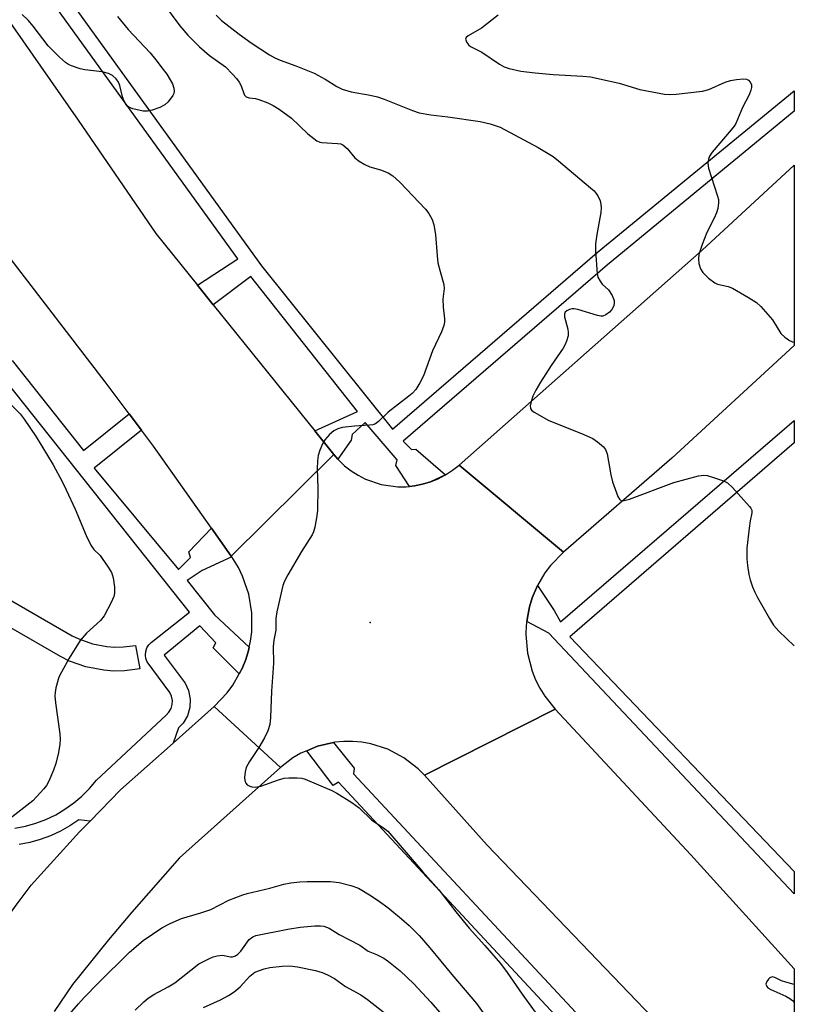
# Model space of a CAD drawing. Units: inches. Extents: x 1291763 to 1297763, y 521450 to 525450.
# Drawn here: x 1297569 to 1297763, y 522260 to 522507 of the extents above; entities that cross this region are included whole.
import ezdxf

# ---------------------------------------------------------------- set-up
doc = ezdxf.new("R2010")
doc.units = ezdxf.units.IN
doc.header["$MEASUREMENT"] = 0
for name, color, linetype in [('ELEV-Spot Elevation', 7, 'Continuous'), ('TRANS-Road', 130, 'Continuous'), ('TRANS-Street Sidewalk', 7, 'Continuous'), ('Undefined', 1, 'Continuous')]:
    doc.layers.add(name, color=color, linetype=linetype)

msp = doc.modelspace()

# ---------------------------------------------------------------- linework, layer by layer
at = {"layer": 'ELEV-Spot Elevation'}
msp.add_point((1297656.51, 522356.05, 419.88), dxfattribs=at)
at = {"layer": 'TRANS-Road'}
for points in [[(1297544.12, 522538.08), (1297583.32, 522481.94), (1297602.8, 522453.53), (1297613.21, 522440.61), (1297617.16, 522435.7), (1297642.63, 522404.1), (1297647.42, 522398.2), (1297621.7, 522372.73), (1297616.73, 522379.75), (1297602.17, 522400.26), (1297599.16, 522404.28), (1297596.12, 522408.33), (1297590.05, 522416.42), (1297565.46, 522448.48), (1297553.32, 522464.62), (1297506.17, 522531.52)], [(1297549.43, 522258.96), (1297552.85, 522264.45), (1297554.98, 522267.66), (1297568.05, 522285.53), (1297571.5, 522290.25), (1297583.68, 522303.58), (1297586.33, 522306.3), (1297593.92, 522314.1), (1297607.13, 522325.85), (1297617.41, 522335.01), (1297634, 522319.74), (1297608.75, 522297.06), (1297596.75, 522283.51), (1297590.92, 522276.58), (1297581.91, 522265.34), (1297577.29, 522258.62)]]:
    msp.add_lwpolyline(points, dxfattribs=at)
for points in [[(1297648.39, 522397.05), (1297650.11, 522395.37), (1297651.75, 522394.08), (1297653.51, 522392.96), (1297655.37, 522392.01), (1297659.31, 522390.65), (1297663.45, 522390.08), (1297665.53, 522390.09), (1297666.36, 522390.17), (1297667.6, 522390.34), (1297669.65, 522390.77), (1297671.66, 522391.31), (1297673.59, 522392.1), (1297675.4, 522393.05), (1297677.18, 522394.22), (1297678.81, 522395.52), (1297704.98, 522373.73), (1297701.73, 522370.38), (1297700.32, 522368.5), (1297698.47, 522365.31), (1297697.14, 522362.26), (1297696.44, 522360.03), (1297696, 522357.73), (1297695.76, 522356.34), (1297695.64, 522355.42), (1297695.54, 522353.08), (1297695.92, 522348.42), (1297697.1, 522343.9), (1297697.98, 522341.72), (1297699.04, 522339.64), (1297700.27, 522337.65), (1297702.89, 522334.35), (1297670.13, 522317.79), (1297668.54, 522319.4), (1297664.98, 522322.18), (1297660.98, 522324.29), (1297656.68, 522325.66), (1297654.45, 522326.06), (1297652.2, 522326.26), (1297649.93, 522326.25), (1297647.68, 522326.05), (1297647.36, 522325.99), (1297645.47, 522325.6), (1297643.27, 522325.06), (1297640.6, 522323.95), (1297639.11, 522323.3), (1297637.16, 522322.15), (1297634, 522319.74), (1297617.41, 522335.01), (1297620.7, 522338.46), (1297622.11, 522340.38), (1297623.7, 522343.17), (1297624.39, 522344.57), (1297625.32, 522346.76), (1297626.02, 522349.05), (1297626.2, 522349.88), (1297626.53, 522351.38), (1297626.84, 522353.74), (1297626.87, 522358.51), (1297626.09, 522363.21), (1297624.55, 522367.72), (1297623.49, 522369.87), (1297621.82, 522372.55), (1297621.7, 522372.73), (1297647.42, 522398.2)], [(1297670.13, 522317.79), (1297702.89, 522334.35), (1297736.92, 522297.86), (1297762.81, 522269.24), (1297762.8, 522220.09), (1297685.82, 522300.3)]]:
    msp.add_lwpolyline(points, close=True, dxfattribs=at)
msp.add_polyline3d([(1297732.13, 522397.26, 0), (1297704.98, 522373.73, 0), (1297678.81, 522395.52, 0), (1297739.77, 522449.4, 0), (1297762.82, 522470.68, 0), (1297762.82, 522425.53, 0)], close=True, dxfattribs=at)
at = {"layer": 'TRANS-Street Sidewalk'}
for points in [[(1297581.26, 522511.97), (1297629.25, 522445.46), (1297662.07, 522404.51), (1297713.42, 522448.8), (1297762.83, 522489.36), (1297762.82, 522484.2), (1297716.03, 522445.69), (1297664.82, 522401.52), (1297666.83, 522399.41), (1297667.96, 522399.51), (1297675.4, 522393.05), (1297671.66, 522391.31), (1297669.65, 522390.77), (1297667.6, 522390.34), (1297666.36, 522390.17), (1297662.98, 522395.46), (1297663.28, 522396.87), (1297655.23, 522406.18), (1297652.01, 522403.16), (1297651.71, 522401.75), (1297648.39, 522397.05), (1297647.42, 522398.2), (1297642.63, 522404.1), (1297653.32, 522408.98), (1297626.56, 522442.77), (1297617.16, 522435.7), (1297613.21, 522440.61), (1297623.33, 522447.2), (1297578.17, 522509.79)], [(1297566.78, 522421.7), (1297584.69, 522399.19), (1297596.12, 522408.33), (1297599.16, 522404.28), (1297587.36, 522394.75), (1297608.44, 522369.34), (1297611.49, 522372.36), (1297611.03, 522373.79), (1297616.73, 522379.75), (1297621.7, 522372.73), (1297621.82, 522372.55), (1297614.4, 522369.11), (1297610.62, 522366.6), (1297617.49, 522357.96), (1297626.2, 522349.88), (1297626.02, 522349.05), (1297625.32, 522346.76), (1297624.39, 522344.57), (1297623.7, 522343.17), (1297617.12, 522349.69), (1297617.83, 522350.95), (1297613.83, 522355.25), (1297604.9, 522347.9), (1297610.14, 522340.83), (1297611, 522338.99), (1297611.42, 522336.89), (1297611.32, 522334.76), (1297610.71, 522332.71), (1297609.62, 522330.87), (1297608.44, 522329.67), (1297607.13, 522325.85), (1297593.92, 522314.1), (1297586.33, 522306.3), (1297583.51, 522306.6), (1297581.24, 522305.09), (1297578.86, 522303.76), (1297576.38, 522302.63), (1297573.82, 522301.69), (1297571.19, 522300.97), (1297568.51, 522300.46)], [(1297567.48, 522304.49), (1297570.13, 522305.01), (1297572.73, 522305.76), (1297575.25, 522306.72), (1297577.69, 522307.89), (1297580.01, 522309.27), (1297582.21, 522310.84), (1297584.26, 522312.59), (1297586.16, 522314.51), (1297587.89, 522316.59), (1297605.34, 522332.85), (1297606.07, 522333.6), (1297606.61, 522334.5), (1297606.91, 522335.51), (1297606.96, 522336.56), (1297606.75, 522337.59), (1297606.31, 522338.54), (1297600.64, 522346.19), (1297600.3, 522347.03), (1297600.17, 522347.92), (1297600.25, 522348.83), (1297600.53, 522349.69), (1297601, 522350.46), (1297601.64, 522351.1), (1297611.26, 522358.66), (1297563.22, 522419.05)], [(1297556.75, 522367.2), (1297581.83, 522352.76), (1297583.47, 522351.96), (1297586.93, 522350.74), (1297590.54, 522350.05), (1297592.4, 522349.91), (1297594.67, 522349.94), (1297597.72, 522350.33), (1297598.74, 522344.42), (1297594.9, 522343.94), (1297592.18, 522343.91), (1297589.75, 522344.1), (1297585.25, 522344.98), (1297581.16, 522346.42), (1297578.9, 522347.52), (1297553.91, 522361.91)]]:
    msp.add_lwpolyline(points, dxfattribs=at)
for points in [[(1297695.76, 522356.34), (1297696, 522357.73), (1297696.44, 522360.03), (1297697.14, 522362.26), (1297698.47, 522365.31), (1297702.66, 522359.1), (1297704.2, 522356.28), (1297762.82, 522406.72), (1297762.82, 522401.07), (1297706.56, 522352.46), (1297762.81, 522293.7), (1297762.81, 522293.61), (1297762.81, 522288.06), (1297701.28, 522353.41)], [(1297640.6, 522323.95), (1297643.27, 522325.06), (1297645.47, 522325.6), (1297647.36, 522325.99), (1297652.53, 522319.56), (1297652.33, 522318.17), (1297708.07, 522258.31), (1297762.8, 522206.08), (1297762.8, 522205.98), (1297762.8, 522201.03), (1297705.04, 522255.33), (1297648.61, 522316.03), (1297647.25, 522315.18)]]:
    msp.add_lwpolyline(points, close=True, dxfattribs=at)
at = {"layer": 'Undefined'}
for points, elevation in [([(1297603.27, 522513.14), (1297608.77, 522505.65), (1297610.84, 522503.24), (1297613.73, 522500.39), (1297616.25, 522498.17), (1297620.21, 522495.31), (1297622.02, 522493.54), (1297623.01, 522492.44), (1297623.68, 522491.52), (1297624.14, 522490.55), (1297624.81, 522488.66), (1297625.05, 522488.25), (1297625.47, 522487.83), (1297626.18, 522487.57), (1297627.79, 522487.39), (1297628.64, 522487.16), (1297630.86, 522486.29), (1297632.2, 522485.65), (1297633.67, 522484.7), (1297636.76, 522482.48), (1297640.87, 522478.55), (1297643.15, 522476.83), (1297643.89, 522476.47), (1297644.43, 522476.34), (1297648.35, 522476.15), (1297649.13, 522476), (1297649.62, 522475.8), (1297650.76, 522474.91), (1297652.68, 522472.55), (1297653.73, 522471.68), (1297655.19, 522470.86), (1297656.46, 522470.27), (1297659.09, 522469.53), (1297661, 522468.78), (1297662.19, 522467.99), (1297663.92, 522466.45), (1297670.36, 522459.7), (1297671.22, 522458.57), (1297672.02, 522457.09), (1297672.44, 522455.78), (1297672.9, 522453.33), (1297673.27, 522447.98), (1297673.48, 522446.22), (1297674.04, 522444.02), (1297675, 522440.81), (1297675.05, 522439.77), (1297674.76, 522437.11), (1297674.82, 522435.11), (1297675.16, 522432.19), (1297675.13, 522431.34), (1297674.95, 522430.52), (1297674.36, 522428.92), (1297672.16, 522424.2), (1297669.9, 522417.86), (1297669, 522416.13), (1297667.95, 522414.48), (1297667.04, 522413.49), (1297666.24, 522412.76), (1297661.03, 522408.82), (1297658.63, 522406.44), (1297657.87, 522405.88), (1297657.16, 522405.62), (1297656.33, 522405.5), (1297652.59, 522405.27), (1297649.48, 522404.94), (1297648.41, 522404.64), (1297647.44, 522404.13), (1297646.34, 522403.18), (1297645.17, 522401.87), (1297644.58, 522400.88), (1297643.89, 522399.29), (1297643.44, 522397.93), (1297643.29, 522396.55), (1297643.25, 522394.59), (1297643.37, 522389.74), (1297643.27, 522384.22), (1297643.14, 522382.78), (1297642.62, 522379.94), (1297642.33, 522378.83), (1297641.98, 522378.05), (1297639.33, 522373.9), (1297635.87, 522367.99), (1297635.03, 522366.42), (1297634.65, 522365.32), (1297633.14, 522358.77), (1297632.84, 522357.05), (1297632.85, 522354.16), (1297632.39, 522351.66), (1297632.23, 522350.05), (1297632.25, 522345.84), (1297631.78, 522338.85), (1297631.52, 522332.23), (1297631.36, 522330.5), (1297630.9, 522328.96), (1297630.02, 522327.19), (1297628.61, 522324.71), (1297626.27, 522321.22), (1297625.47, 522319.75), (1297625.18, 522318.66), (1297625.05, 522317.25), (1297625.1, 522316.44), (1297625.37, 522315.77), (1297625.72, 522315.43), (1297626.37, 522315.04), (1297626.85, 522314.88), (1297627.7, 522314.83), (1297629.12, 522315.09), (1297633.55, 522316.66), (1297634.98, 522317.05), (1297636.15, 522317.15), (1297638.22, 522317.13), (1297639.38, 522317.03), (1297640.22, 522316.82), (1297646.89, 522313.98), (1297648.16, 522313.27), (1297651.88, 522310.95), (1297653.73, 522309.66), (1297656.95, 522306.53), (1297659.88, 522304.59), (1297660.9, 522303.75), (1297669.59, 522293.65), (1297673.73, 522289.04), (1297678.02, 522283.56), (1297681.33, 522279.49), (1297685.29, 522275.15), (1297689.19, 522270.62), (1297690.87, 522268.35), (1297694.59, 522262.92), (1297701.58, 522253.35)], 420), ([(1297593.17, 522507.92), (1297595.88, 522504.73), (1297601.35, 522498.81), (1297602.82, 522497.08), (1297604.64, 522494.69), (1297605.51, 522493.47), (1297606.98, 522491.06), (1297607.34, 522490.02), (1297607.41, 522489.23), (1297607.28, 522488.69), (1297607.04, 522488.19), (1297605.88, 522486.54), (1297605.04, 522485.78), (1297603.75, 522485.15), (1297601.84, 522484.44), (1297600.73, 522484.19), (1297599.59, 522484.26), (1297597.01, 522484.81), (1297595.98, 522485.2), (1297595.57, 522485.54), (1297595.25, 522485.98), (1297594.86, 522486.75), (1297594.44, 522487.86), (1297593.73, 522490.67), (1297593.46, 522491.47), (1297592.88, 522492.34), (1297591.91, 522493.2), (1297590.95, 522493.68), (1297589.35, 522494.12), (1297584.97, 522494.6), (1297583.83, 522494.81), (1297581.64, 522495.57), (1297580.92, 522495.92), (1297580.12, 522496.44), (1297578.64, 522497.79), (1297575.8, 522500.64), (1297572.07, 522505.49), (1297570.77, 522507), (1297569.28, 522508.44)], 422), ([(1297688.56, 522508.28), (1297684.38, 522505.06), (1297681.04, 522503.14), (1297680.54, 522502.67), (1297680.44, 522502.3), (1297680.55, 522501.87), (1297680.78, 522501.43), (1297681.28, 522500.79), (1297681.69, 522500.45), (1297684.53, 522498.98), (1297688.95, 522495.97), (1297690.13, 522495.36), (1297691.39, 522494.88), (1297694.24, 522494.28), (1297697.9, 522493.81), (1297702.42, 522493.42), (1297709.8, 522493.01), (1297711.75, 522492.81), (1297718.89, 522491.21), (1297724.11, 522489.69), (1297730.32, 522488.45), (1297731.59, 522488.38), (1297733.25, 522488.47), (1297739.85, 522489.21), (1297741.38, 522489.64), (1297745.47, 522491.46), (1297746.87, 522491.94), (1297748.32, 522492.17), (1297750.07, 522492.31), (1297750.88, 522492.23), (1297751.31, 522492.03), (1297751.79, 522491.52), (1297752.07, 522490.87), (1297752.09, 522490.17), (1297751.94, 522489.45), (1297751.48, 522488.34), (1297749.86, 522485.12), (1297748.18, 522481.17), (1297747.75, 522480.43), (1297747.03, 522479.51), (1297742.23, 522473.91), (1297741.59, 522472.95), (1297741.28, 522472.21), (1297741.17, 522471.23), (1297741.35, 522469.94), (1297743.6, 522462.9), (1297743.79, 522462.05), (1297743.83, 522461.22), (1297743.65, 522459.83), (1297743.32, 522458.73), (1297742.73, 522457.38), (1297740.9, 522453.78), (1297739.71, 522450.8), (1297738.9, 522448.31), (1297738.77, 522447.19), (1297738.93, 522446.08), (1297739.34, 522444.73), (1297739.91, 522443.79), (1297741.32, 522442.41), (1297742.87, 522441.2), (1297743.61, 522440.89), (1297746.26, 522440.28), (1297747.3, 522439.89), (1297751.38, 522437.53), (1297753.36, 522436.28), (1297754.43, 522435.27), (1297757.32, 522431.89), (1297759.45, 522428.53), (1297760.47, 522427.56), (1297761.66, 522426.78), (1297762.82, 522426.29)], 416), ([(1297566.44, 522410.75), (1297568.76, 522408.4), (1297569.81, 522407.03), (1297572.77, 522402.61), (1297577.02, 522395.6), (1297579.29, 522391.45), (1297580.34, 522389.34), (1297582.56, 522384.5), (1297585.34, 522377.87), (1297586.49, 522375.46), (1297587.27, 522374.33), (1297588.81, 522372.83), (1297589.37, 522372.14), (1297590.88, 522369.92), (1297591.65, 522368.64), (1297591.88, 522368.11), (1297592.1, 522367.26), (1297592.4, 522364.9), (1297592.43, 522363.44), (1297592.25, 522362.62), (1297591.55, 522361.05), (1297589.81, 522357.72), (1297588.91, 522356.6), (1297585.44, 522353.39), (1297583.86, 522351.59), (1297581.05, 522347.16), (1297579.11, 522343.66), (1297578.5, 522342.38), (1297577.76, 522339.67), (1297577.55, 522338.57), (1297577.5, 522337.72), (1297577.65, 522335.97), (1297578.74, 522328.18), (1297578.83, 522326.75), (1297578.72, 522325.58), (1297578.36, 522323.52), (1297577.7, 522320.71), (1297577.12, 522319.05), (1297575.98, 522316.28), (1297575.41, 522315.25), (1297574.69, 522314.35), (1297571.94, 522311.36), (1297565.22, 522306.08)], 422), ([(1297577.22, 522253.43), (1297583.42, 522260.52), (1297584.81, 522262.05), (1297588.34, 522265.67), (1297596.19, 522273.45), (1297599.61, 522276.38), (1297604.28, 522279.58), (1297606.34, 522280.6), (1297609.23, 522281.89), (1297614.06, 522283.34), (1297616.54, 522284.18), (1297621.12, 522286.46), (1297624.57, 522287.8), (1297625.64, 522288.12), (1297631.34, 522289.45), (1297634.9, 522290.53), (1297636.6, 522290.82), (1297638.92, 522291.07), (1297640.68, 522291.16), (1297646.53, 522291.15), (1297648.7, 522290.95), (1297651.7, 522290.13), (1297653.55, 522289.45), (1297656.74, 522287.6), (1297658.88, 522286.19), (1297660.96, 522284.61), (1297664.37, 522281.84), (1297666.28, 522280.14), (1297668.78, 522277.65), (1297671.46, 522274.57), (1297676.99, 522267.85), (1297683.13, 522260.58), (1297687.35, 522254.75)], 422), ([(1297597.64, 522258.94), (1297599.75, 522260.97), (1297600.85, 522261.91), (1297602.26, 522262.86), (1297605.86, 522264.74), (1297607.59, 522265.75), (1297613.57, 522270.5), (1297616.04, 522271.82), (1297617.12, 522272.24), (1297618.2, 522272.55), (1297619.5, 522272.67), (1297621.54, 522272.25), (1297622, 522272.29), (1297622.73, 522272.53), (1297623.37, 522272.97), (1297624.1, 522273.73), (1297626.2, 522276.59), (1297627.09, 522277.26), (1297627.84, 522277.59), (1297635.9, 522279.25), (1297638.97, 522279.72), (1297642.63, 522280.03), (1297644.03, 522280.04), (1297644.86, 522279.94), (1297646.2, 522279.46), (1297648.7, 522277.86), (1297653.95, 522275.17), (1297655.99, 522273.67), (1297658.07, 522272.88), (1297659.9, 522271.93), (1297661.11, 522271.12), (1297664.04, 522268.76), (1297667.42, 522265.55), (1297671.71, 522260.89), (1297674.48, 522257.73)], 424), ([(1297614.77, 522259.56), (1297619.01, 522261.47), (1297621, 522262.58), (1297622.43, 522263.5), (1297623.89, 522264.8), (1297626.34, 522267.47), (1297627.58, 522268.46), (1297629.92, 522269.27), (1297631.33, 522269.63), (1297634.46, 522269.96), (1297636.41, 522270.03), (1297638.26, 522269.78), (1297642.8, 522268.82), (1297644.46, 522268.36), (1297645.78, 522267.8), (1297647.55, 522266.84), (1297650.33, 522264.84), (1297654.16, 522262.72), (1297655.86, 522261.59), (1297657.03, 522260.7), (1297662.34, 522256.46)], 426)]:
    msp.add_lwpolyline(points, dxfattribs=dict(at, elevation=elevation))
for points in [[(1297617.92, 522508.3, 418), (1297619.23, 522506.99, 418), (1297623.68, 522503.54, 418), (1297626.67, 522501.38, 418), (1297631.26, 522498.36, 418), (1297632.61, 522497.59, 418), (1297633.93, 522497, 418), (1297637.91, 522495.59, 418), (1297642.47, 522493.75, 418), (1297645.25, 522492.23, 418), (1297648.19, 522490.37, 418), (1297649.51, 522489.77, 418), (1297651.77, 522489.1, 418), (1297656.47, 522488.26, 418), (1297658.39, 522487.78, 418), (1297660.01, 522487.21, 418), (1297667.09, 522484.36, 418), (1297668.78, 522483.83, 418), (1297671.68, 522483.27, 418), (1297675.95, 522482.81, 418), (1297684.06, 522481.67, 418), (1297686.61, 522481.05, 418), (1297689.1, 522480.2, 418), (1297698.64, 522475.11, 418), (1297702.35, 522472.84, 418), (1297703.74, 522471.76, 418), (1297711.78, 522465, 418), (1297712.62, 522464.22, 418), (1297713.19, 522463.56, 418), (1297713.68, 522462.84, 418), (1297714.14, 522461.76, 418), (1297714.34, 522460.9, 418), (1297714.41, 522460.01, 418), (1297714.31, 522458.86, 418), (1297713.31, 522453.33, 418), (1297713, 522450.97, 418), (1297713.02, 522449.23, 418), (1297713.39, 522443.42, 418), (1297713.58, 522442.6, 418), (1297714.13, 522441.58, 418), (1297714.7, 522440.91, 418), (1297716.27, 522439.43, 418), (1297717.16, 522438.02, 418), (1297717.64, 522436.74, 418), (1297717.69, 522436.23, 418), (1297717.58, 522435.47, 418), (1297717.1, 522434.48, 418), (1297716.53, 522433.84, 418), (1297715.61, 522433.16, 418), (1297714.86, 522432.86, 418), (1297714.31, 522432.85, 418), (1297713.46, 522433, 418), (1297708.6, 522434.51, 418), (1297707.58, 522434.72, 418), (1297707.05, 522434.69, 418), (1297706.51, 522434.54, 418), (1297705.78, 522434.17, 418), (1297705.41, 522433.84, 418), (1297705.21, 522433.43, 418), (1297705.21, 522432.67, 418), (1297706.02, 522429.6, 418), (1297706.17, 522428.77, 418), (1297706.12, 522427.95, 418), (1297705.75, 522426.61, 418), (1297705.32, 522425.57, 418), (1297704.9, 522424.81, 418), (1297701.86, 522420.46, 418), (1297699.17, 522416.29, 418), (1297698.02, 522414.31, 418), (1297697.3, 522412.79, 418), (1297696.85, 522411.44, 418), (1297696.63, 522410.39, 418), (1297696.7, 522409.68, 418), (1297696.98, 522409.28, 418), (1297697.63, 522408.77, 418), (1297701.27, 522406.69, 418), (1297709.48, 522403.41, 418), (1297712.31, 522402.15, 418), (1297713.51, 522401.39, 418), (1297715.01, 522400.09, 418), (1297715.51, 522399.45, 418), (1297715.89, 522398.37, 418), (1297716.81, 522393.07, 418), (1297717.24, 522391.33, 418), (1297718.6, 522387.69, 418), (1297718.99, 522387, 418), (1297719.34, 522386.69, 418), (1297719.74, 522386.6, 418), (1297720.21, 522386.63, 418), (1297721.49, 522386.97, 418), (1297732.65, 522391.19, 418), (1297738.77, 522392.83, 418), (1297740.13, 522393.04, 418), (1297740.95, 522392.92, 418), (1297742.59, 522392.43, 418), (1297745.04, 522391.59, 418), (1297746.05, 522391.1, 418), (1297747.32, 522389.94, 418), (1297751.62, 522385.16, 418), (1297751.93, 522384.7, 418), (1297752.14, 522384.22, 418), (1297752.19, 522383.55, 418), (1297751.73, 522381.52, 418), (1297751.47, 522379.74, 418), (1297750.94, 522374.73, 418), (1297750.92, 522372.07, 418), (1297751.06, 522370.34, 418), (1297751.44, 522368.13, 418), (1297751.8, 522366.74, 418), (1297752.38, 522365.04, 418), (1297752.93, 522363.65, 418), (1297753.58, 522362.33, 418), (1297756.59, 522357.04, 418), (1297757.65, 522355.38, 418), (1297758.92, 522353.93, 418), (1297762.81, 522350.26, 418)], [(1297762.81, 522265.35, 418), (1297760.72, 522265.91, 418), (1297759.6, 522266.29, 418), (1297757.94, 522267.09, 418), (1297757.27, 522267.25, 418), (1297756.67, 522267.03, 418), (1297756.32, 522266.71, 418), (1297755.9, 522266.12, 418), (1297755.7, 522265.47, 418), (1297755.9, 522264.86, 418), (1297756.2, 522264.52, 418), (1297756.9, 522264.06, 418), (1297760.68, 522262.39, 418), (1297761.71, 522261.87, 418), (1297762.38, 522261.35, 418), (1297762.81, 522260.82, 418)]]:
    msp.add_polyline3d(points, dxfattribs=at)

doc.saveas('drawing.dxf')
